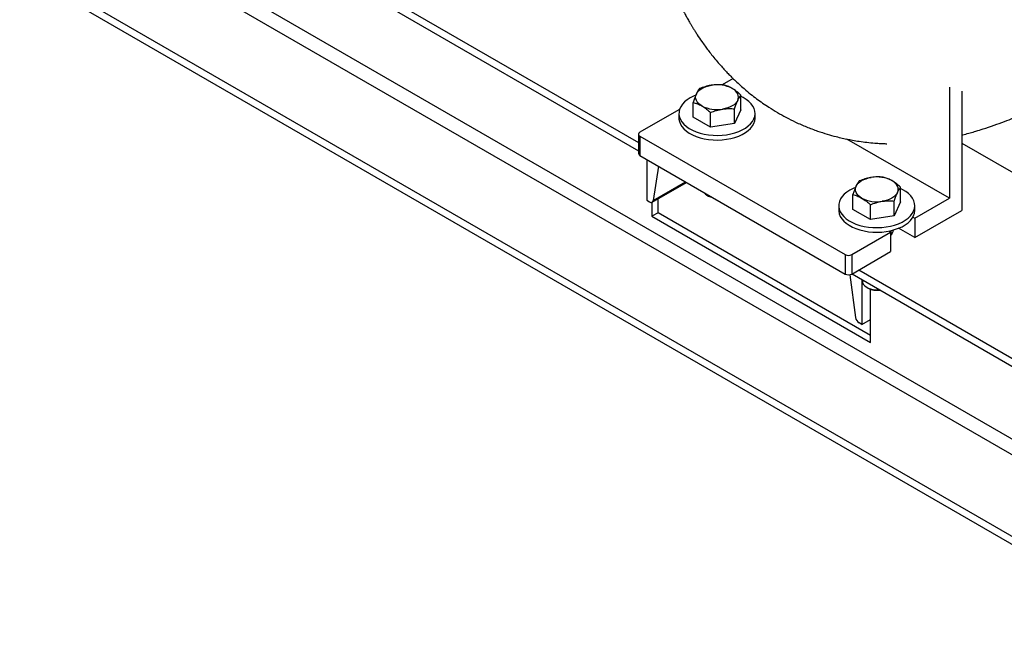
# Model space of a CAD drawing. Units: inches. Extents: x 0.1 to 22.1, y 0.1 to 17.1.
# Drawn here: x 3.7 to 5.3, y 1.7 to 2.7 of the extents above; entities that cross this region are included whole.
import ezdxf

# ---------------------------------------------------------------- set-up
doc = ezdxf.new("R2010")
doc.units = ezdxf.units.IN
doc.header["$MEASUREMENT"] = 0

msp = doc.modelspace()

# ---------------------------------------------------------------- linework, layer by layer
at = {"color": 7, "linetype": 'Continuous', "lineweight": 25}
for p, q in [((2.10212528, 4.01659265), (4.74852507, 2.48885857)), ((2.10212528, 4.00332386), (4.74852507, 2.47558978)), ((2.10212528, 3.72416898), (5.6376593, 1.68314863)), ((2.10212528, 3.71090019), (5.6376593, 1.66987984)), ((4.90373257, 2.59419034), (4.88566254, 2.58375873)), ((5.25900209, 2.57997566), (5.25900209, 2.39750828)), ((5.27912283, 2.57370503), (5.27912283, 2.37722762)), ((4.838131, 2.5307939), (4.838131, 2.55497165)), ((4.91655442, 2.54292472), (4.91655442, 2.56710247)), ((4.81445294, 2.54265031), (4.75081333, 2.50591194)), ((4.81549282, 2.54205), (4.81445294, 2.54265031)), ((4.90604762, 2.52028831), (4.90604762, 2.54446606)), ((4.91655442, 2.54292472), (4.90604762, 2.52028831)), ((4.8148427, 2.53685932), (4.8148427, 2.5293063)), ((4.86683597, 2.51422287), (4.838131, 2.5307939)), ((4.86683597, 2.51422287), (4.86683597, 2.53840062)), ((4.93984272, 2.52930629), (4.93984272, 2.5368593)), ((4.90604762, 2.52028831), (4.86683597, 2.51422287)), ((4.74852503, 2.50272289), (4.74852503, 2.47082677)), ((4.75081327, 2.49953379), (5.08774973, 2.30502451)), ((4.75081327, 2.49953379), (4.75081327, 2.46763767)), ((5.25900209, 2.39750828), (5.09042662, 2.49482483)), ((5.2791228, 2.4881938), (5.90238239, 2.12839369)), ((4.75081327, 2.46763767), (5.08774973, 2.27312839)), ((4.7618633, 2.46125862), (4.7618633, 2.3942518)), ((4.78125723, 2.45006275), (4.77238565, 2.393721)), ((4.77078072, 2.39104666), (4.82713394, 2.42357869)), ((5.17893514, 2.39145555), (5.17893514, 2.4156333)), ((4.7618633, 2.3942518), (4.76671859, 2.3914489)), ((4.78073421, 2.37378496), (4.78073421, 2.39679267)), ((4.86076715, 2.40274818), (4.86339932, 2.40122815)), ((5.10051183, 2.37932467), (5.10051183, 2.40350242)), ((5.20221258, 2.36472439), (5.25900209, 2.39750828)), ((4.77056955, 2.3909368), (4.77056955, 2.36791702)), ((5.07722353, 2.38539009), (5.07722353, 2.37783707)), ((5.1292167, 2.3627537), (5.10051183, 2.37932467)), ((5.1292167, 2.3627537), (5.1292167, 2.38693145)), ((5.16842845, 2.36881908), (5.16842845, 2.39299683)), ((5.17893514, 2.39145555), (5.16842845, 2.36881908)), ((5.20221258, 2.33282827), (5.27912283, 2.37722762)), ((5.20222345, 2.37783712), (5.20222345, 2.38539014)), ((4.78073421, 2.37378496), (4.77056955, 2.36791702)), ((4.77056955, 2.36791702), (5.12964716, 2.16062593)), ((5.12964721, 2.17236176), (4.78073421, 2.37378496)), ((5.16842845, 2.36881908), (5.1292167, 2.3627537)), ((5.19907749, 2.36653424), (5.20221258, 2.36472439)), ((5.20221258, 2.36472439), (5.20221258, 2.33282827)), ((5.20221258, 2.33282827), (5.17549641, 2.34825119)), ((5.09879821, 2.30502455), (5.16243782, 2.34176291)), ((5.16243782, 2.34176291), (5.15930273, 2.34357276)), ((5.16243782, 2.34176291), (5.16243782, 2.30986679)), ((5.16316101, 2.33781036), (5.16316101, 2.34438959)), ((5.16316103, 2.34080279), (5.16453487, 2.33930661)), ((5.08774973, 2.30502451), (5.08774973, 2.27312839)), ((5.09879821, 2.27312843), (5.16243782, 2.30986679)), ((5.09879821, 2.30502455), (5.09879821, 2.27312843)), ((5.09553666, 2.27200075), (5.10489432, 2.20176784)), ((5.09901728, 2.27325493), (5.6376593, 1.96230351)), ((5.11050966, 2.27988931), (5.6376593, 1.9755723)), ((5.11541672, 2.26378775), (5.11541672, 2.19014976)), ((5.11628596, 2.26328594), (5.11628596, 2.26084469)), ((5.12314798, 2.25127895), (5.12578015, 2.24975892)), ((5.12964716, 2.16062593), (5.12964716, 2.24802278)), ((5.11541672, 2.19014976), (5.11056143, 2.19295266)), ((5.11541672, 2.19014976), (5.12964724, 2.19836487))]:
    msp.add_line(p, q, dxfattribs=at)
at = {"color": 8, "linetype": 'Continuous', "lineweight": 25}
for p, q in [((2.2294045, 3.81040416), (5.63765929, 1.84286055)), ((2.21835596, 3.79126752), (5.63765926, 1.81734574)), ((4.77238565, 2.393721), (4.82562012, 2.42445261))]:
    msp.add_line(p, q, dxfattribs=at)
at = {"color": 7, "linetype": 'Continuous', "lineweight": 25, "flags": 128}
for points in [[(4.84338435, 2.56885384), (4.84486253, 2.57136771), (4.84689642, 2.5737487), (4.8494513, 2.57595604), (4.85248348, 2.57795194), (4.85594087, 2.57970238), (4.85976451, 2.58117728), (4.86388895, 2.58235143), (4.86824357, 2.58320476)], [(4.91130097, 2.55834825), (4.91219821, 2.56095194), (4.91249894, 2.56360103), (4.91219816, 2.5662501), (4.91130096, 2.56885386), (4.9098228, 2.57136771), (4.90778885, 2.57374869), (4.90523402, 2.57595601), (4.90220188, 2.57795197)], [(4.83314851, 2.56237207), (4.82823172, 2.55917553), (4.82400432, 2.55566572), (4.82052571, 2.5518919), (4.81784471, 2.54790704), (4.81599882, 2.54376714), (4.81501412, 2.53953026), (4.81490442, 2.53525585), (4.81567124, 2.53100394), (4.81730364, 2.52683431), (4.81977905, 2.52280529), (4.82306241, 2.51897364), (4.82710775, 2.51539305), (4.83185827, 2.51211382), (4.83724736, 2.50918191), (4.84319922, 2.50663859), (4.84963039, 2.50451948), (4.85645068, 2.50285431), (4.8635641, 2.50166656), (4.8708711, 2.50097277), (4.87826886, 2.50078279), (4.88565353, 2.50109929), (4.89292163, 2.50191773), (4.89997112, 2.50322663), (4.9067028, 2.50500774), (4.91302236, 2.50723596), (4.91884113, 2.50987999), (4.92407732, 2.51290277), (4.9286574, 2.51626188), (4.93251722, 2.51991009), (4.93560254, 2.5237962), (4.93786986, 2.52786579), (4.93928759, 2.53206157), (4.93983585, 2.53632466), (4.93950675, 2.54059529), (4.93830494, 2.54481353), (4.93624748, 2.54892002), (4.93336301, 2.55285729), (4.9296922, 2.55656993), (4.92528655, 2.56000586), (4.9202078, 2.56311692), (4.91655435, 2.56495548)], [(4.84242501, 2.56678386), (4.83868569, 2.56521048), (4.83314851, 2.56237207)], [(4.85248344, 2.54925012), (4.8494513, 2.55124609), (4.84689646, 2.55345341), (4.84486251, 2.55583439), (4.84338435, 2.55834823), (4.84248716, 2.56095199), (4.84218648, 2.56360101), (4.84248721, 2.56625009), (4.84338435, 2.56885384)], [(4.91130097, 2.55834825), (4.90982279, 2.55583438), (4.90778889, 2.5534534), (4.90523401, 2.55124606), (4.90220193, 2.54925009), (4.89874445, 2.54749971), (4.89492081, 2.54602481), (4.89079637, 2.54485067), (4.88644175, 2.54399733)], [(4.8148427, 2.5293063), (4.81490442, 2.52770284), (4.81567124, 2.52345092), (4.81730364, 2.51928129), (4.81977905, 2.51525228), (4.82306241, 2.51142063), (4.82710775, 2.50784004), (4.83185827, 2.5045608), (4.83724736, 2.5016289), (4.84319922, 2.49908557), (4.84963039, 2.49696647), (4.85645068, 2.49530129), (4.8635641, 2.49411355), (4.8708711, 2.49341976), (4.87826886, 2.49322977), (4.88565353, 2.49354628), (4.89292163, 2.49436472), (4.89997112, 2.49567361), (4.9067028, 2.49745473), (4.91302236, 2.49968295), (4.91884113, 2.50232698), (4.92407732, 2.50534976), (4.9286574, 2.50870887), (4.93251722, 2.51235707), (4.93560254, 2.51624319), (4.93786986, 2.52031278), (4.93928759, 2.52450856), (4.93983585, 2.52877164), (4.93984272, 2.52930629)], [(5.10576518, 2.41738461), (5.10724335, 2.41989848), (5.10927725, 2.42227947), (5.11183213, 2.42448681), (5.11486431, 2.42648271), (5.11832169, 2.42823315), (5.12214534, 2.42970805), (5.12626978, 2.4308822), (5.13062439, 2.43173553)], [(5.1736818, 2.40687902), (5.17457893, 2.40948278), (5.17487977, 2.4121318), (5.17457899, 2.41478087), (5.17368179, 2.41738463), (5.17220363, 2.41989848), (5.17016968, 2.42227946), (5.16761485, 2.42448678), (5.16458271, 2.42648274)], [(5.09552934, 2.41090285), (5.09061255, 2.4077063), (5.08638515, 2.4041965), (5.08290654, 2.40042267), (5.08022544, 2.39643787), (5.07837965, 2.39229792), (5.07739495, 2.38806103), (5.07728525, 2.38378662), (5.07805196, 2.37953477), (5.07968447, 2.37536508), (5.08215978, 2.37133612), (5.08544323, 2.36750441), (5.08948858, 2.36392382), (5.0942391, 2.36064459), (5.09962819, 2.35771268), (5.10558005, 2.35516936), (5.11201122, 2.35305025), (5.11883151, 2.35138508), (5.12594493, 2.35019733), (5.13325182, 2.3495036), (5.14064958, 2.34931362), (5.14803436, 2.34963006), (5.15530246, 2.3504485), (5.16235185, 2.35175746), (5.16908363, 2.35353851), (5.17540319, 2.35576674), (5.18122196, 2.35841076), (5.18645814, 2.36143355), (5.19103823, 2.36479265), (5.19489805, 2.36844086), (5.19798326, 2.37232703), (5.20025068, 2.37639656), (5.20166842, 2.38059235), (5.20221658, 2.38485549), (5.20188748, 2.38912612), (5.20068577, 2.3933443), (5.19862831, 2.39745079), (5.19574384, 2.40138806), (5.19207303, 2.4051007), (5.18766738, 2.40853663), (5.18258863, 2.41164769), (5.17893517, 2.41348625)], [(5.10480584, 2.41531464), (5.10106652, 2.41374125), (5.09552934, 2.41090285)], [(5.11486426, 2.39778089), (5.11183213, 2.39977686), (5.10927729, 2.40198418), (5.10724334, 2.40436516), (5.10576518, 2.406879), (5.10486799, 2.40948276), (5.1045672, 2.41213184), (5.10486804, 2.41478086), (5.10576518, 2.41738461)], [(4.76671859, 2.3914489), (4.76772285, 2.3909713), (4.7686962, 2.39071269), (4.76960867, 2.39068102), (4.77043211, 2.39087732), (4.77114126, 2.39129547), (4.77171414, 2.39192269), (4.77213328, 2.39273956), (4.77238565, 2.393721)], [(5.1736818, 2.40687902), (5.17220362, 2.40436516), (5.17016972, 2.40198417), (5.16761484, 2.39977683), (5.16458266, 2.39778092), (5.16112528, 2.39603048), (5.15730164, 2.39455558), (5.1531772, 2.39338144), (5.14882258, 2.3925281)], [(5.07722353, 2.37783707), (5.07728525, 2.37623361), (5.07805196, 2.37198175), (5.07968447, 2.36781207), (5.08215978, 2.36378311), (5.08544323, 2.3599514), (5.08948858, 2.35637081), (5.0942391, 2.35309158), (5.09962819, 2.35015967), (5.10558005, 2.34761635), (5.11201122, 2.34549724), (5.11883151, 2.34383206), (5.12594493, 2.34264432), (5.13325182, 2.34195059), (5.14064958, 2.3417606), (5.14803436, 2.34207705), (5.15530246, 2.34289549), (5.16235185, 2.34420444), (5.16908363, 2.3459855), (5.17540319, 2.34821372), (5.18122196, 2.35085775), (5.18645814, 2.35388053), (5.19103823, 2.35723964), (5.19489805, 2.36088785), (5.19798326, 2.36477402), (5.20025068, 2.36884355), (5.20166842, 2.37303933), (5.20221658, 2.37730247), (5.20222345, 2.37783712)], [(5.11628596, 2.26084469), (5.11648649, 2.25907864), (5.11752981, 2.25649553), (5.11942602, 2.25407958), (5.1221022, 2.25192363), (5.12545559, 2.25011049), (5.12935734, 2.24870982), (5.13365736, 2.24777555), (5.13819056, 2.24734349), (5.14278267, 2.24743026), (5.14362523, 2.24750332)]]:
    msp.add_lwpolyline(points, dxfattribs=at)
at = {"color": 7, "linetype": 'Continuous', "lineweight": 25}
for centre, radius, start, end in [((4.87740231, 2.53002085), 0.05396676, 62.64294532, 99.77100373), ((4.87728292, 2.59718069), 0.05396623, 242.64275628, 279.77119277), ((4.75202359, 2.50272285), 0.00341101, 110.78172647, 249.21702167), ((4.75243494, 2.47121673), 0.00392931, 185.69559975, 245.62460397), ((5.13978322, 2.37855215), 0.05396625, 62.64276422, 99.77118484), ((4.87258179, 2.42179278), 0.02237265, 221.17358171, 258.83179483), ((4.87529093, 2.42247445), 0.0243478, 240.76414302, 258.2742379), ((5.13966375, 2.44571147), 0.05396623, 242.64275628, 279.77119277), ((5.15489874, 2.34678508), 0.01223178, 308.05039806, 353.44219287), ((5.09327393, 2.31568651), 0.01200812, 242.61040505, 297.39001215), ((5.09327393, 2.28379039), 0.01200812, 242.61040505, 297.39001215), ((5.13954736, 2.27571438), 0.02938064, 242.05777203, 280.34574285), ((5.11746052, 2.20361718), 0.01270156, 188.37202193, 237.10037708)]:
    msp.add_arc(centre, radius, start, end, dxfattribs=at)
for points, knots in [([(5.47686648, 3.79474464), (5.47300364, 3.7952335), (5.46610915, 3.79610603), (5.45705563, 3.797021), (5.45012967, 3.79762383), (5.44441078, 3.79805291), (5.43898777, 3.79840199), (5.4307224, 3.79884079), (5.41918081, 3.79922458), (5.40681163, 3.79926338), (5.39671144, 3.79904896), (5.38969837, 3.79879084), (5.38360154, 3.79848459), (5.37814732, 3.79814856), (5.37256344, 3.797747), (5.36660283, 3.79724996), (5.36068031, 3.79668163), (5.35477594, 3.79604998), (5.34804612, 3.79525637), (5.34022919, 3.79422003), (5.33227351, 3.79303697), (5.32519596, 3.79188388), (5.31845376, 3.79070386), (5.31077549, 3.78926336), (5.30202729, 3.78748635), (5.2917159, 3.78519872), (5.28061552, 3.78247901), (5.26876439, 3.77924272), (5.25711136, 3.77572387), (5.2464935, 3.77220199), (5.23655598, 3.76863797), (5.22704532, 3.76499281), (5.21729163, 3.76098951), (5.2081266, 3.75697599), (5.19970851, 3.75308555), (5.1913209, 3.74902396), (5.18188972, 3.74422829), (5.17220702, 3.73903098), (5.16325761, 3.7339772), (5.15511235, 3.72918622), (5.14661555, 3.72398715), (5.13729259, 3.71801194), (5.12804218, 3.71177551), (5.11949573, 3.705732), (5.11136981, 3.69973529), (5.10298819, 3.69327401), (5.0940831, 3.68606607), (5.08499902, 3.67833011), (5.07579143, 3.6701045), (5.06649036, 3.66140779), (5.05697052, 3.65210495), (5.0474148, 3.642364), (5.03910718, 3.63355665), (5.03259908, 3.62645541), (5.02826865, 3.62164386), (5.02501061, 3.61798008), (5.02214371, 3.6147278), (5.01778439, 3.60973537), (5.01142912, 3.60232901), (5.00320047, 3.59247658), (4.99421648, 3.58141223), (4.98482361, 3.56955576), (4.97488731, 3.55680123), (4.96373046, 3.5423748), (4.95117985, 3.52617026), (4.93724477, 3.5079249), (4.92322006, 3.48779798), (4.90911144, 3.46602344), (4.89520525, 3.44269706), (4.88280893, 3.42005939), (4.87187862, 3.39866219), (4.86258934, 3.3793855), (4.85419767, 3.36100824), (4.84684677, 3.34411044), (4.83991738, 3.32747093), (4.83352351, 3.3114094), (4.82773912, 3.29618854), (4.82333443, 3.284124), (4.82002731, 3.27478943), (4.81740185, 3.26721662), (4.81476985, 3.25946781), (4.81184826, 3.25066993), (4.80853683, 3.2404392), (4.80479692, 3.22854814), (4.80062079, 3.21480489), (4.79610913, 3.19935822), (4.79167147, 3.18339045), (4.78758529, 3.16783158), (4.78400929, 3.1533849), (4.78086019, 3.13984115), (4.77816182, 3.12744859), (4.77591702, 3.1164415), (4.77412486, 3.10708637), (4.77252294, 3.09823242), (4.77092157, 3.08881868), (4.7692716, 3.07830356), (4.76774358, 3.06759961), (4.76645019, 3.05758809), (4.7653912, 3.04851571), (4.76424342, 3.03762351), (4.76310391, 3.02490788), (4.76203609, 3.00944993), (4.76126218, 2.99304979), (4.76086763, 2.97509734), (4.76098185, 2.95643507), (4.76163343, 2.93801838), (4.76276115, 2.92030519), (4.76428389, 2.90364219), (4.76610619, 2.88819708), (4.76814108, 2.87390012), (4.77052286, 2.85952746), (4.77325089, 2.84525177), (4.77641046, 2.83067915), (4.77936105, 2.81851377), (4.78203048, 2.8084166), (4.78418041, 2.80073152), (4.78652356, 2.79277966), (4.78901294, 2.78479264), (4.79145385, 2.77738033), (4.79353547, 2.77132648), (4.79554553, 2.76567761), (4.79775389, 2.7596867), (4.80018754, 2.75334789), (4.80257456, 2.74736976), (4.80471626, 2.74218519), (4.80680319, 2.73727649), (4.8091897, 2.73182112), (4.81199869, 2.72562361), (4.81484828, 2.71957872), (4.81734044, 2.71446431), (4.81952845, 2.71008675), (4.82181168, 2.70562722), (4.82453326, 2.70045293), (4.82773197, 2.69456339), (4.83100487, 2.68875139), (4.83395667, 2.6836777), (4.83648089, 2.67944778), (4.83890715, 2.67547219), (4.84168953, 2.67101819), (4.846066, 2.66420209), (4.85144425, 2.65621254), (4.85742133, 2.64780725), (4.86286751, 2.640473), (4.86890156, 2.63268862), (4.87569308, 2.62436335), (4.88247177, 2.61649439), (4.88860513, 2.60970045), (4.89418341, 2.60376248), (4.89995281, 2.59785627), (4.90646055, 2.59146604), (4.91377961, 2.58462096), (4.92257969, 2.57682792), (4.93207564, 2.56894381), (4.94228305, 2.56105097), (4.95235341, 2.55378146), (4.96367638, 2.54616664), (4.97641974, 2.5382994), (4.99105457, 2.53013967), (5.00692729, 2.52223456), (5.02420274, 2.51468615), (5.04151462, 2.50817057), (5.05780227, 2.50291777), (5.07136752, 2.49916333), (5.08290251, 2.49638301), (5.09275631, 2.49428389), (5.10304199, 2.4923707), (5.11435993, 2.49059146), (5.12672308, 2.48905677), (5.13800212, 2.48803982), (5.14733595, 2.48746797), (5.15283975, 2.48720935), (5.15563011, 2.48714128), (5.15605087, 2.48713102)], [0, 0, 0, 0, 0.0067918571, 0.0121222601, 0.0158773446, 0.0188456418, 0.0219369034, 0.025146632, 0.0328947701, 0.0414176398, 0.0458575312, 0.0497744403, 0.0531449851, 0.0560573131, 0.058903995, 0.0625367491, 0.066108784, 0.0689068595, 0.0725216516, 0.077526215, 0.0821977669, 0.0860848992, 0.0896309267, 0.0937759291, 0.0991844585, 0.1044815012, 0.1112239521, 0.1177501135, 0.1240787784, 0.1304410624, 0.1352805166, 0.140540729, 0.1463012753, 0.1516661433, 0.1560669069, 0.1606897407, 0.1661622323, 0.172523073, 0.1777402687, 0.1820506784, 0.1871183375, 0.1930841988, 0.1990235826, 0.2041175665, 0.2089434592, 0.2142760019, 0.2200396766, 0.2261553481, 0.2322202736, 0.2385902407, 0.2452363199, 0.2521018762, 0.2589052866, 0.2632033468, 0.2663629852, 0.2684814158, 0.2704863245, 0.2728323465, 0.278363672, 0.2850274717, 0.2919066046, 0.2994817079, 0.3073915999, 0.3157996418, 0.3264413238, 0.3377338499, 0.3497544903, 0.3624285061, 0.3756579992, 0.3893497114, 0.4000627768, 0.4107587886, 0.420679007, 0.4297282341, 0.437899309, 0.447304517, 0.4553428699, 0.4621020203, 0.4664391473, 0.4701159472, 0.4740532855, 0.4786578585, 0.4839880105, 0.4901804767, 0.4973702298, 0.5055964341, 0.5144564822, 0.5224655781, 0.5300201056, 0.5371131928, 0.5436842831, 0.5494051749, 0.5543329682, 0.558300209, 0.5632059554, 0.5690122931, 0.5747207802, 0.5799555182, 0.5847038513, 0.5889586156, 0.5970519106, 0.6046834644, 0.6132746601, 0.6228472713, 0.6330426912, 0.6429440664, 0.6522898733, 0.6615543479, 0.6699607354, 0.6775736471, 0.6851509336, 0.693834459, 0.7015111093, 0.7098672328, 0.7145750364, 0.7188473269, 0.7231196681, 0.7283257786, 0.7327298858, 0.736097301, 0.738983192, 0.7426826887, 0.7467014038, 0.7502742861, 0.7533815243, 0.7560227725, 0.7591439269, 0.7632689666, 0.7673355271, 0.7702706213, 0.7727269607, 0.7754398221, 0.7785897259, 0.7824365113, 0.7865657882, 0.7896768272, 0.7921641339, 0.7946679788, 0.7973604964, 0.8008386161, 0.8080085052, 0.8132430361, 0.8178022014, 0.823013957, 0.8294018466, 0.8353960882, 0.84002105, 0.8443573073, 0.8486689926, 0.8534282431, 0.8590950587, 0.8648259759, 0.8722748169, 0.8788942277, 0.8853331409, 0.8919324835, 0.9004916341, 0.9089408269, 0.9182495573, 0.9284828428, 0.9387557655, 0.9475689214, 0.9556453996, 0.9611331766, 0.9664286783, 0.9716440088, 0.9777205418, 0.9845465681, 0.9912921175, 0.9955757956, 0.9993328679, 1, 1, 1, 1]), ([(5.27912283, 2.5013331), (5.28051071, 2.50167306), (5.28520688, 2.50282339), (5.29305538, 2.50496901), (5.30338576, 2.50793615), (5.31651203, 2.51199488), (5.33213484, 2.51726245), (5.34879467, 2.52340658), (5.36382105, 2.52935674), (5.37824663, 2.5353977), (5.39405805, 2.54235577), (5.40962197, 2.54958161), (5.42376414, 2.55642397), (5.43442079, 2.56173353), (5.44387122, 2.56656207), (5.45267488, 2.57116369), (5.46138841, 2.57581735), (5.47228857, 2.58176297), (5.48578206, 2.5893345), (5.50215913, 2.59884199), (5.51800736, 2.60836118), (5.53310141, 2.61763873), (5.54711838, 2.62655573), (5.5610311, 2.63590136), (5.57450716, 2.6453505), (5.58726802, 2.6546567), (5.59901799, 2.66355879), (5.60756979, 2.67019198), (5.61212087, 2.673863), (5.61316429, 2.67470465)], [0, 0, 0, 0, 0.0112948351, 0.0382183846, 0.0642505468, 0.0967641129, 0.147798272, 0.1960823119, 0.2396841331, 0.2778138084, 0.3223120655, 0.3813378437, 0.4186787466, 0.450497307, 0.4783518514, 0.5051502704, 0.5311114222, 0.5582927408, 0.6054014166, 0.655800632, 0.7090738896, 0.7511673358, 0.7943923236, 0.8378157144, 0.8794421862, 0.9190076094, 0.956415, 0.9900072471, 1, 1, 1, 1]), ([(4.84863768, 2.57760811), (4.84797892, 2.57673854), (4.84665507, 2.57499104), (4.84488863, 2.57198112), (4.84379262, 2.56970261), (4.84338435, 2.56885384)], [0, 0, 0, 0, 0.3832916033, 0.7702684629, 1, 1, 1, 1]), ([(4.86824357, 2.58320476), (4.86777875, 2.58312982), (4.86425937, 2.58256237), (4.85762398, 2.58097581), (4.85165136, 2.57873752), (4.84863768, 2.57760811)], [0, 0, 0, 0, 0.0701037138, 0.5307908127, 1, 1, 1, 1]), ([(4.88784945, 2.5836735), (4.88466535, 2.58389761), (4.87823879, 2.58434995), (4.87159542, 2.58358879), (4.86824357, 2.58320476)], [0, 0, 0, 0, 0.4954594587, 1, 1, 1, 1]), ([(4.90220188, 2.57795197), (4.90186163, 2.57814534), (4.89928529, 2.57960948), (4.89442782, 2.58185361), (4.89005558, 2.58306318), (4.88784945, 2.5836735)], [0, 0, 0, 0, 0.0701012993, 0.5307943133, 1, 1, 1, 1]), ([(4.91655442, 2.56710247), (4.91422351, 2.5691647), (4.90951894, 2.57332697), (4.90465563, 2.57640099), (4.90220188, 2.57795197)], [0, 0, 0, 0, 0.4954570053, 1, 1, 1, 1]), ([(4.84338435, 2.56885384), (4.84268585, 2.5672616), (4.84127826, 2.56405293), (4.83952823, 2.55919121), (4.83848792, 2.55604953), (4.838131, 2.55497165)], [0, 0, 0, 0, 0.3928652851, 0.7916968365, 1, 1, 1, 1]), ([(4.838131, 2.55497165), (4.84046191, 2.55434267), (4.84516645, 2.55307317), (4.85002972, 2.55053216), (4.85248344, 2.54925012)], [0, 0, 0, 0, 0.4954605222, 1, 1, 1, 1]), ([(4.90604762, 2.54446606), (4.90640454, 2.54554395), (4.90743523, 2.54865659), (4.90918503, 2.55352113), (4.91059254, 2.55673211), (4.91130097, 2.55834825)], [0, 0, 0, 0, 0.2083038641, 0.6015241806, 1, 1, 1, 1]), ([(4.91130097, 2.55834825), (4.9117093, 2.55919702), (4.91279828, 2.56146061), (4.91456453, 2.5644747), (4.91588861, 2.56622323), (4.91655442, 2.56710247)], [0, 0, 0, 0, 0.2297286531, 0.6126708837, 1, 1, 1, 1]), ([(4.85248344, 2.54925012), (4.85282369, 2.54905064), (4.85540003, 2.54754021), (4.86025753, 2.54417599), (4.8646298, 2.54033747), (4.86683597, 2.53840062)], [0, 0, 0, 0, 0.070100813, 0.5307906316, 1, 1, 1, 1]), ([(4.86683597, 2.53840062), (4.87002003, 2.53960978), (4.87644654, 2.54205026), (4.88308989, 2.54334439), (4.88644175, 2.54399733)], [0, 0, 0, 0, 0.4954577072, 1, 1, 1, 1]), ([(4.88644175, 2.54399733), (4.88690657, 2.54406616), (4.89042594, 2.54458732), (4.89706133, 2.54505379), (4.90303395, 2.54466317), (4.90604762, 2.54446606)], [0, 0, 0, 0, 0.0701037401, 0.530791012, 1, 1, 1, 1]), ([(5.11101851, 2.42613889), (5.11035975, 2.42526931), (5.1090359, 2.42352181), (5.10726946, 2.42051189), (5.10617345, 2.41823339), (5.10576518, 2.41738461)], [0, 0, 0, 0, 0.3832916033, 0.7702684629, 1, 1, 1, 1]), ([(5.13062439, 2.43173553), (5.13015958, 2.43166059), (5.1266402, 2.43109314), (5.12000481, 2.42950658), (5.11403219, 2.42726829), (5.11101851, 2.42613889)], [0, 0, 0, 0, 0.0701037138, 0.5307908127, 1, 1, 1, 1]), ([(5.15023028, 2.43220427), (5.14704618, 2.43242838), (5.14061962, 2.43288072), (5.13397625, 2.43211957), (5.13062439, 2.43173553)], [0, 0, 0, 0, 0.4954594587, 1, 1, 1, 1]), ([(5.16458271, 2.42648274), (5.16424245, 2.42667611), (5.16166611, 2.42814025), (5.15680865, 2.43038439), (5.15243641, 2.43159395), (5.15023028, 2.43220427)], [0, 0, 0, 0, 0.0701012993, 0.5307943133, 1, 1, 1, 1]), ([(5.17893514, 2.4156333), (5.17660427, 2.41769551), (5.17189974, 2.42185778), (5.16703646, 2.42493177), (5.16458271, 2.42648274)], [0, 0, 0, 0, 0.4954535023, 1, 1, 1, 1]), ([(5.10576518, 2.41738461), (5.1050667, 2.41579237), (5.10365916, 2.41258371), (5.10190886, 2.40772201), (5.10086871, 2.40458033), (5.10051183, 2.40350242)], [0, 0, 0, 0, 0.392865308, 0.7916933833, 1, 1, 1, 1]), ([(5.1736818, 2.40687902), (5.17409007, 2.40772781), (5.1751789, 2.40999143), (5.17694547, 2.41300547), (5.1782694, 2.41475403), (5.17893514, 2.4156333)], [0, 0, 0, 0, 0.2297314086, 0.6126687763, 1, 1, 1, 1]), ([(5.10051183, 2.40350242), (5.10284271, 2.40287346), (5.10754724, 2.40160399), (5.11241051, 2.39906296), (5.11486426, 2.39778089)], [0, 0, 0, 0, 0.4954535023, 1, 1, 1, 1]), ([(5.11486426, 2.39778089), (5.11520452, 2.39758141), (5.11778086, 2.39607098), (5.12263833, 2.3927068), (5.12701057, 2.38886828), (5.1292167, 2.38693145)], [0, 0, 0, 0, 0.0701012993, 0.5307943133, 1, 1, 1, 1]), ([(5.14882258, 2.3925281), (5.1492874, 2.39259693), (5.15280677, 2.39311809), (5.15944216, 2.39358457), (5.16541478, 2.39319394), (5.16842845, 2.39299683)], [0, 0, 0, 0, 0.0701037401, 0.530791012, 1, 1, 1, 1]), ([(5.16842845, 2.39299683), (5.16878537, 2.39407472), (5.16981606, 2.39718736), (5.17156586, 2.40205191), (5.17297337, 2.40526288), (5.1736818, 2.40687902)], [0, 0, 0, 0, 0.2083038641, 0.6015241806, 1, 1, 1, 1]), ([(5.1292167, 2.38693145), (5.1324008, 2.38814059), (5.13882735, 2.39058101), (5.14547073, 2.39187515), (5.14882258, 2.3925281)], [0, 0, 0, 0, 0.4954594587, 1, 1, 1, 1])]:
    msp.add_open_spline(points, degree=3, knots=knots, dxfattribs=at)

doc.saveas('drawing.dxf')
